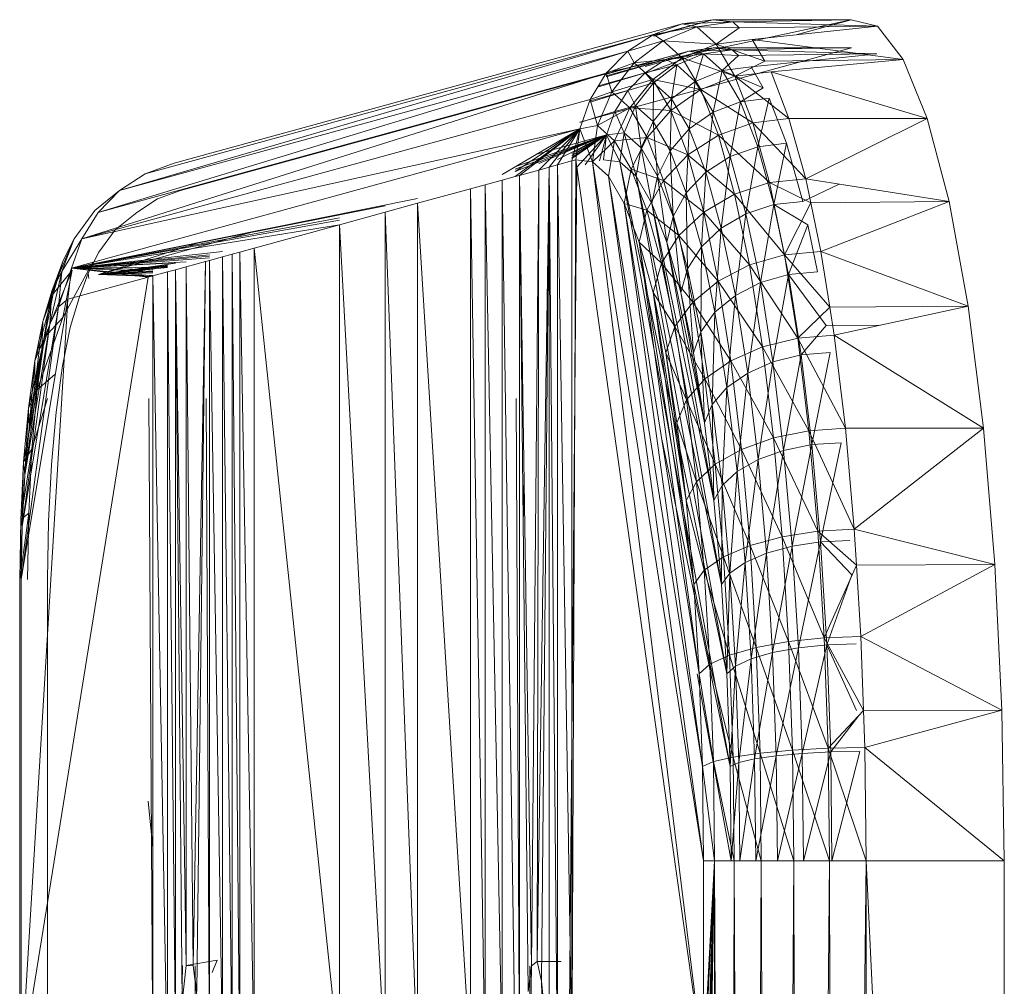
# Model space of a CAD drawing. Units: inches. Extents: x -724 to 5996, y -2086 to 2666.
# Drawn here: x 1781 to 1851, y 319 to 387 of the extents above; entities that cross this region are included whole.
import ezdxf

# ---------------------------------------------------------------- set-up
doc = ezdxf.new("R2010")
doc.units = ezdxf.units.IN
doc.header["$MEASUREMENT"] = 0

msp = doc.modelspace()

# ---------------------------------------------------------------- linework, layer by layer
at = {"lineweight": 9}
for p, q in [((1839.866, 387.451), (1822.417, 383.689)), ((1830.021, 387.451), (1825.783, 386.289)), ((1830.021, 387.451), (1825.783, 386.323)), ((1830.021, 387.451), (1827.835, 387.159)), ((1839.866, 387.451), (1830.021, 387.451)), ((1831.425, 387.291), (1830.021, 387.451)), ((1839.866, 387.451), (1831.425, 387.291)), ((1835.96, 386.38), (1839.866, 387.451)), ((1839.866, 387.451), (1841.736, 386.996)), ((1827.835, 387.159), (1791.617, 377.228)), ((1825.783, 386.398), (1827.835, 387.159)), ((1825.783, 386.398), (1828.867, 386.951)), ((1826.478, 385.957), (1828.867, 386.951)), ((1831.425, 387.291), (1827.835, 387.159)), ((1827.835, 387.159), (1828.867, 386.951)), ((1831.425, 387.291), (1828.867, 386.951)), ((1831.884, 386.875), (1828.867, 386.951)), ((1828.867, 386.951), (1830.248, 385.712)), ((1831.884, 386.875), (1830.248, 385.712)), ((1841.736, 386.996), (1831.425, 387.291)), ((1831.884, 386.875), (1831.425, 387.291)), ((1841.736, 386.996), (1831.884, 386.875)), ((1841.736, 386.996), (1832.812, 386.045)), ((1841.736, 386.996), (1843.564, 384.622)), ((1825.783, 386.398), (1787.73, 375.274)), ((1825.783, 386.398), (1789.564, 376.466)), ((1823.949, 385.205), (1825.783, 386.398)), ((1823.949, 385.205), (1826.478, 385.957)), ((1824.414, 384.373), (1826.478, 385.957)), ((1825.783, 386.398), (1826.478, 385.957)), ((1826.478, 385.957), (1830.248, 385.712)), ((1826.478, 385.957), (1827.835, 384.738)), ((1832.812, 386.045), (1830.248, 385.712)), ((1843.564, 384.622), (1832.812, 386.045)), ((1833.707, 384.505), (1832.812, 386.045)), ((1828.289, 385.22), (1792.07, 375.288)), ((1820.525, 380.145), (1839.884, 385.454)), ((1822.417, 383.568), (1828.289, 385.22)), ((1828.289, 385.22), (1822.417, 383.586)), ((1825.178, 383.624), (1830.036, 385.454)), ((1830.036, 385.454), (1825.178, 384.122)), ((1826.646, 384.611), (1828.289, 385.22)), ((1830.248, 385.712), (1827.835, 384.738)), ((1830.036, 385.454), (1828.289, 385.22)), ((1831.393, 385.298), (1828.289, 385.22)), ((1829.35, 385.026), (1828.289, 385.22)), ((1831.393, 385.298), (1829.35, 385.026)), ((1839.884, 385.454), (1830.036, 385.454)), ((1830.036, 385.454), (1831.393, 385.298)), ((1833.707, 384.505), (1830.248, 385.712)), ((1831.588, 383.417), (1830.248, 385.712)), ((1837.593, 385.412), (1831.393, 385.298)), ((1841.689, 385.013), (1831.393, 385.298)), ((1831.393, 385.298), (1831.841, 384.897)), ((1823.949, 385.205), (1786.201, 373.708)), ((1823.949, 385.205), (1787.73, 375.274)), ((1822.417, 383.639), (1823.949, 385.205)), ((1826.646, 384.611), (1822.417, 383.389)), ((1826.646, 384.611), (1822.417, 383.451)), ((1823.949, 385.205), (1824.414, 384.373)), ((1824.414, 384.373), (1827.835, 384.738)), ((1825.178, 383.657), (1826.646, 384.611)), ((1827.835, 384.738), (1825.737, 383.188)), ((1829.35, 385.026), (1826.646, 384.611)), ((1827.437, 384.231), (1826.646, 384.611)), ((1827.437, 384.231), (1829.35, 385.026)), ((1831.588, 383.417), (1827.835, 384.738)), ((1827.835, 384.738), (1829.152, 382.481)), ((1828.754, 383.048), (1829.35, 385.026)), ((1831.841, 384.897), (1829.35, 385.026)), ((1830.684, 383.828), (1829.35, 385.026)), ((1831.841, 384.897), (1830.684, 383.828)), ((1841.689, 385.013), (1831.841, 384.897)), ((1841.081, 384.95), (1832.736, 384.094)), ((1843.564, 384.622), (1833.707, 384.505)), ((1843.564, 384.622), (1834.158, 383.736)), ((1843.564, 384.622), (1845.285, 380.406)), ((1822.417, 383.639), (1824.414, 384.373)), ((1822.818, 382.31), (1824.414, 384.373)), ((1824.414, 384.373), (1825.737, 383.188)), ((1825.178, 383.657), (1827.437, 384.231)), ((1825.786, 382.964), (1827.437, 384.231)), ((1827.074, 381.809), (1827.437, 384.231)), ((1828.754, 383.048), (1827.437, 384.231)), ((1830.684, 383.828), (1828.754, 383.048)), ((1830.03, 380.858), (1830.684, 383.828)), ((1832.736, 384.094), (1830.684, 383.828)), ((1833.602, 382.606), (1830.684, 383.828)), ((1830.684, 383.828), (1831.977, 381.607)), ((1833.707, 384.505), (1831.588, 383.417)), ((1832.736, 384.094), (1833.602, 382.606)), ((1822.417, 383.639), (1785.041, 371.838)), ((1822.417, 383.639), (1786.201, 373.708)), ((1821.257, 381.77), (1822.417, 383.639)), ((1825.178, 383.657), (1821.802, 382.649)), ((1825.178, 383.657), (1821.864, 382.748)), ((1822.417, 383.639), (1822.818, 382.31)), ((1822.818, 382.31), (1825.737, 383.188)), ((1823.955, 382.404), (1825.178, 383.657)), ((1825.737, 383.188), (1824.091, 381.168)), ((1825.786, 382.964), (1825.178, 383.657)), ((1829.152, 382.481), (1825.737, 383.188)), ((1825.737, 383.188), (1827.016, 380.992)), ((1831.588, 383.417), (1829.152, 382.481)), ((1834.158, 383.736), (1831.588, 383.417)), ((1835.437, 380.406), (1831.588, 383.417)), ((1832.861, 380.106), (1831.588, 383.417)), ((1845.285, 380.406), (1834.158, 383.736)), ((1835.437, 380.406), (1834.158, 383.736)), ((1823.955, 382.404), (1825.786, 382.964)), ((1824.51, 381.314), (1825.786, 382.964)), ((1825.786, 382.964), (1825.757, 380.192)), ((1825.786, 382.964), (1827.074, 381.809)), ((1829.152, 382.481), (1827.016, 380.992)), ((1828.754, 383.048), (1827.074, 381.809)), ((1828.321, 379.666), (1828.754, 383.048)), ((1830.03, 380.858), (1828.754, 383.048)), ((1832.861, 380.106), (1829.152, 382.481)), ((1829.152, 382.481), (1830.402, 379.225)), ((1833.602, 382.606), (1831.977, 381.607)), ((1821.257, 381.77), (1785.041, 371.838)), ((1820.525, 379.68), (1821.257, 381.77)), ((1823.955, 382.404), (1821.257, 381.574)), ((1823.955, 382.404), (1821.257, 381.664)), ((1821.257, 381.77), (1822.818, 382.31)), ((1821.257, 381.77), (1821.798, 379.907)), ((1821.798, 379.907), (1822.818, 382.31)), ((1822.818, 382.31), (1824.091, 381.168)), ((1823.025, 380.909), (1823.955, 382.404)), ((1824.51, 381.314), (1823.955, 382.404)), ((1827.074, 381.809), (1825.757, 380.192)), ((1826.969, 378.115), (1827.074, 381.809)), ((1828.321, 379.666), (1827.074, 381.809)), ((1834.035, 381.862), (1831.977, 381.607)), ((1834.035, 381.862), (1833.213, 378.403)), ((1834.035, 381.862), (1835.271, 378.643)), ((1821.798, 379.907), (1824.091, 381.168)), ((1824.091, 381.168), (1823.013, 378.815)), ((1823.025, 380.909), (1824.51, 381.314)), ((1823.693, 379.392), (1824.51, 381.314)), ((1827.016, 380.992), (1824.091, 381.168)), ((1824.091, 381.168), (1825.324, 379.052)), ((1824.51, 381.314), (1825.757, 380.192)), ((1824.51, 381.314), (1824.899, 378.31)), ((1830.03, 380.858), (1831.977, 381.607)), ((1831.245, 377.699), (1831.977, 381.607)), ((1833.213, 378.403), (1831.977, 381.607)), ((1823.025, 380.909), (1820.525, 380.121)), ((1822.44, 379.236), (1823.025, 380.909)), ((1823.693, 379.392), (1823.025, 380.909)), ((1827.016, 380.992), (1825.324, 379.052)), ((1830.402, 379.225), (1827.016, 380.992)), ((1827.016, 380.992), (1828.231, 377.825)), ((1830.03, 380.858), (1828.321, 379.666)), ((1829.507, 376.579), (1830.03, 380.858)), ((1830.03, 380.858), (1831.245, 377.699)), ((1835.437, 380.406), (1832.861, 380.106)), ((1845.285, 380.406), (1835.437, 380.406)), ((1836.628, 376.116), (1835.437, 380.406)), ((1845.285, 380.406), (1836.628, 376.116)), ((1845.285, 380.406), (1846.846, 374.486)), ((1820.525, 379.68), (1784.306, 369.748)), ((1820.525, 379.68), (1785.041, 371.838)), ((1815.005, 376.412), (1820.525, 379.68)), ((1815.929, 376.277), (1820.525, 379.68)), ((1815.929, 376.636), (1820.525, 379.68)), ((1816.231, 376.36), (1820.525, 379.68)), ((1817.612, 376.738), (1820.525, 379.68)), ((1818.35, 376.94), (1820.525, 379.68)), ((1818.94, 377.103), (1820.525, 379.68)), ((1819.967, 377.384), (1820.525, 379.68)), ((1820.254, 377.463), (1820.525, 379.68)), ((1820.525, 379.68), (1821.798, 379.907)), ((1821.426, 377.329), (1820.525, 379.68)), ((1821.426, 377.329), (1821.798, 379.907)), ((1821.798, 379.907), (1823.013, 378.815)), ((1825.757, 380.192), (1824.899, 378.31)), ((1826.969, 378.115), (1825.757, 380.192)), ((1826.065, 376.307), (1825.757, 380.192)), ((1828.321, 379.666), (1826.969, 378.115)), ((1828.12, 375.118), (1828.321, 379.666)), ((1829.507, 376.579), (1828.321, 379.666)), ((1832.861, 380.106), (1830.402, 379.225)), ((1836.628, 376.116), (1832.861, 380.106)), ((1834.041, 375.84), (1832.861, 380.106)), ((1815.929, 376.642), (1822.44, 379.236)), ((1815.929, 376.796), (1822.44, 379.236)), ((1815.967, 376.981), (1822.44, 379.236)), ((1822.44, 379.236), (1817.476, 377.875)), ((1817.612, 377.193), (1822.44, 379.236)), ((1818.94, 377.499), (1822.44, 379.236)), ((1819.967, 377.557), (1822.44, 379.236)), ((1819.967, 377.624), (1822.44, 379.236)), ((1819.967, 377.783), (1822.44, 379.236)), ((1819.967, 377.924), (1822.44, 379.236)), ((1820.318, 376.94), (1822.44, 379.236)), ((1820.908, 377.103), (1822.44, 379.236)), ((1821.937, 377.384), (1822.44, 379.236)), ((1822.222, 377.463), (1822.44, 379.236)), ((1822.44, 379.236), (1823.693, 379.392)), ((1823.394, 377.329), (1822.44, 379.236)), ((1825.324, 379.052), (1823.013, 378.815)), ((1823.394, 377.329), (1823.693, 379.392)), ((1824.551, 376.291), (1823.693, 379.392)), ((1823.693, 379.392), (1824.899, 378.31)), ((1825.324, 379.052), (1824.193, 376.792)), ((1828.231, 377.825), (1825.324, 379.052)), ((1825.324, 379.052), (1826.498, 375.999)), ((1830.402, 379.225), (1828.231, 377.825)), ((1834.041, 375.84), (1830.402, 379.225)), ((1830.402, 379.225), (1831.565, 375.031)), ((1821.426, 377.329), (1823.013, 378.815)), ((1822.58, 376.291), (1823.013, 378.815)), ((1823.013, 378.815), (1824.193, 376.792)), ((1824.551, 376.291), (1824.899, 378.31)), ((1825.67, 374.366), (1824.899, 378.31)), ((1826.065, 376.307), (1824.899, 378.31)), ((1831.245, 377.699), (1833.213, 378.403)), ((1832.373, 373.627), (1833.213, 378.403)), ((1835.271, 378.643), (1833.213, 378.403)), ((1834.355, 374.276), (1833.213, 378.403)), ((1835.271, 378.643), (1834.355, 374.276)), ((1835.271, 378.643), (1836.422, 374.496)), ((1826.969, 378.115), (1826.065, 376.307)), ((1828.231, 377.825), (1826.498, 375.999)), ((1828.12, 375.118), (1826.969, 378.115)), ((1827.175, 373.417), (1826.969, 378.115)), ((1831.565, 375.031), (1828.231, 377.825)), ((1828.231, 377.825), (1829.364, 373.744)), ((1829.507, 376.579), (1831.245, 377.699)), ((1830.614, 372.598), (1831.245, 377.699)), ((1832.373, 373.627), (1831.245, 377.699)), ((1791.617, 377.228), (1789.564, 376.466)), ((1817.49, 320.337), (1818.35, 376.94)), ((1817.612, 376.738), (1818.35, 376.94)), ((1818.35, 376.94), (1817.807, 318.939)), ((1818.35, 376.94), (1818.94, 377.103)), ((1818.35, 376.94), (1818.35, 313.01)), ((1818.35, 376.94), (1818.94, 313.01)), ((1819.967, 377.384), (1818.94, 377.103)), ((1819.967, 313.01), (1818.94, 377.103)), ((1818.94, 377.103), (1818.94, 313.01)), ((1820.318, 376.94), (1819.778, 315.938)), ((1819.967, 313.01), (1820.254, 377.463)), ((1819.967, 377.384), (1820.254, 377.463)), ((1819.967, 313.01), (1819.967, 377.384)), ((1820.254, 377.463), (1829.35, 313.01)), ((1820.254, 377.463), (1821.426, 377.329)), ((1829.35, 313.01), (1821.426, 377.329)), ((1821.426, 377.329), (1829.35, 327.519)), ((1821.426, 377.329), (1822.58, 376.291)), ((1822.222, 377.463), (1823.394, 377.329)), ((1831.242, 334.242), (1823.394, 377.329)), ((1823.394, 377.329), (1831.004, 340.843)), ((1823.394, 377.329), (1824.551, 376.291)), ((1787.73, 375.274), (1789.564, 376.466)), ((1815.929, 376.277), (1815.005, 376.023)), ((1816.231, 376.36), (1815.929, 376.277)), ((1816.231, 376.36), (1817.612, 376.738)), ((1816.231, 313.01), (1816.231, 376.36)), ((1816.231, 376.36), (1816.85, 318.215)), ((1816.231, 376.36), (1817.095, 320.037)), ((1817.095, 320.037), (1817.612, 376.738)), ((1817.612, 376.738), (1817.49, 320.337)), ((1829.35, 327.519), (1822.58, 376.291)), ((1822.58, 376.291), (1829.271, 334.242)), ((1822.58, 376.291), (1823.702, 374.366)), ((1823.702, 374.366), (1824.193, 376.792)), ((1826.498, 375.999), (1824.193, 376.792)), ((1824.193, 376.792), (1825.315, 373.873)), ((1831.004, 340.843), (1824.551, 376.291)), ((1824.551, 376.291), (1830.62, 347.202)), ((1824.551, 376.291), (1825.67, 374.366)), ((1825.67, 374.366), (1826.065, 376.307)), ((1826.736, 371.592), (1826.065, 376.307)), ((1827.175, 373.417), (1826.065, 376.307)), ((1829.507, 376.579), (1828.12, 375.118)), ((1829.193, 371.256), (1829.507, 376.579)), ((1829.507, 376.579), (1830.614, 372.598)), ((1836.628, 376.116), (1834.041, 375.84)), ((1846.846, 374.486), (1836.628, 376.116)), ((1836.986, 374.392), (1836.628, 376.116)), ((1812.752, 375.406), (1808.967, 374.367)), ((1812.752, 375.406), (1813.781, 375.687)), ((1813.781, 313.01), (1812.752, 375.406)), ((1812.752, 313.01), (1812.752, 375.406)), ((1813.781, 375.687), (1815.005, 376.023)), ((1813.781, 313.01), (1813.781, 375.687)), ((1815.005, 313.01), (1813.781, 375.687)), ((1815.005, 313.01), (1815.005, 376.023)), ((1815.929, 313.01), (1815.005, 376.023)), ((1826.498, 375.999), (1825.315, 373.873)), ((1829.364, 373.744), (1826.498, 375.999)), ((1826.498, 375.999), (1827.588, 372.066)), ((1834.041, 375.84), (1831.565, 375.031)), ((1836.986, 374.392), (1834.041, 375.84)), ((1835.117, 370.696), (1834.041, 375.84)), ((1839.021, 375.735), (1836.422, 374.496)), ((1808.967, 374.717), (1784.306, 369.748)), ((1787.73, 375.274), (1785.977, 373.861)), ((1786.201, 373.708), (1787.73, 375.274)), ((1790.428, 374.679), (1792.07, 375.288)), ((1828.12, 375.118), (1827.175, 373.417)), ((1828.21, 369.694), (1828.12, 375.118)), ((1829.193, 371.256), (1828.12, 375.118)), ((1831.565, 375.031), (1829.364, 373.744)), ((1835.117, 370.696), (1831.565, 375.031)), ((1831.565, 375.031), (1832.62, 369.974)), ((1806.665, 374.195), (1784.306, 369.748)), ((1788.96, 373.725), (1790.428, 374.679)), ((1806.665, 373.736), (1808.967, 374.367)), ((1812.752, 313.01), (1808.967, 374.367)), ((1808.967, 374.367), (1808.967, 313.01)), ((1829.271, 334.242), (1823.702, 374.366)), ((1823.702, 374.366), (1829.036, 340.843)), ((1823.702, 374.366), (1824.766, 371.592)), ((1823.702, 374.366), (1825.315, 373.873)), ((1830.62, 347.202), (1825.67, 374.366)), ((1825.67, 374.366), (1830.085, 353.203)), ((1825.67, 374.366), (1826.736, 371.592)), ((1834.355, 374.276), (1832.373, 373.627)), ((1833.396, 368.72), (1834.355, 374.276)), ((1836.422, 374.496), (1834.355, 374.276)), ((1836.771, 372.83), (1834.355, 374.276)), ((1835.393, 369.298), (1834.355, 374.276)), ((1836.986, 374.392), (1835.117, 370.696)), ((1846.846, 374.486), (1836.986, 374.392)), ((1837.707, 370.943), (1836.986, 374.392)), ((1846.846, 374.486), (1837.707, 370.943)), ((1846.846, 374.486), (1848.2, 367.05)), ((1803.412, 373.327), (1784.306, 369.748)), ((1784.495, 371.848), (1785.977, 373.861)), ((1785.041, 371.838), (1786.201, 373.708)), ((1788.96, 373.725), (1787.428, 372.487)), ((1803.412, 372.844), (1806.665, 373.736)), ((1806.665, 313.01), (1806.665, 373.736)), ((1806.665, 373.736), (1808.967, 313.01)), ((1824.766, 371.592), (1825.315, 373.873)), ((1827.588, 372.066), (1825.315, 373.873)), ((1825.315, 373.873), (1826.359, 370.113)), ((1826.736, 371.592), (1827.175, 373.417)), ((1827.728, 368.017), (1827.175, 373.417)), ((1828.21, 369.694), (1827.175, 373.417)), ((1829.364, 373.744), (1827.588, 372.066)), ((1832.62, 369.974), (1829.364, 373.744)), ((1829.364, 373.744), (1830.39, 368.823)), ((1830.614, 372.598), (1832.373, 373.627)), ((1831.614, 367.799), (1832.373, 373.627)), ((1833.396, 368.72), (1832.373, 373.627)), ((1803.412, 373.156), (1784.306, 369.748)), ((1803.412, 372.844), (1784.306, 369.748)), ((1803.412, 372.844), (1797.325, 371.175)), ((1803.412, 313.01), (1803.412, 372.844)), ((1803.412, 372.844), (1806.665, 313.01)), ((1829.193, 371.256), (1830.614, 372.598)), ((1830.161, 366.601), (1830.614, 372.598)), ((1831.614, 367.799), (1830.614, 372.598)), ((1836.771, 372.83), (1835.393, 369.298)), ((1836.771, 372.83), (1837.465, 369.495)), ((1797.619, 372.43), (1786.222, 369.305)), ((1786.245, 370.877), (1787.428, 372.487)), ((1827.588, 372.066), (1826.359, 370.113)), ((1830.39, 368.823), (1827.588, 372.066)), ((1827.588, 372.066), (1828.576, 367.325)), ((1784.495, 371.848), (1782.905, 368.1)), ((1783.611, 369.505), (1784.495, 371.848)), ((1785.041, 371.838), (1783.611, 369.505)), ((1784.495, 371.848), (1783.716, 370.294)), ((1784.306, 369.748), (1785.041, 371.838)), ((1793.503, 371.601), (1786.222, 369.305)), ((1829.036, 340.843), (1824.766, 371.592)), ((1824.766, 371.592), (1828.649, 347.202)), ((1824.766, 371.592), (1825.76, 368.017)), ((1824.766, 371.592), (1826.359, 370.113)), ((1830.085, 353.203), (1826.736, 371.592)), ((1826.736, 371.592), (1829.419, 358.737)), ((1826.736, 371.592), (1827.728, 368.017)), ((1828.21, 369.694), (1829.193, 371.256)), ((1829.143, 365.204), (1829.193, 371.256)), ((1829.193, 371.256), (1830.161, 366.601)), ((1795.073, 370.928), (1784.306, 369.748)), ((1794.145, 370.688), (1784.306, 369.748)), ((1794.145, 370.603), (1784.306, 369.748)), ((1794.145, 370.487), (1784.306, 369.748)), ((1786.245, 370.877), (1785.495, 369.385)), ((1795.073, 370.557), (1794.145, 370.304)), ((1795.747, 370.742), (1795.073, 370.557)), ((1795.747, 313.01), (1795.073, 370.557)), ((1795.073, 370.557), (1795.073, 313.01)), ((1796.296, 370.894), (1795.747, 370.742)), ((1796.296, 313.01), (1795.747, 370.742)), ((1795.747, 370.742), (1795.747, 313.01)), ((1796.296, 370.894), (1797.325, 371.175)), ((1796.296, 313.01), (1796.296, 370.894)), ((1797.325, 313.01), (1796.296, 370.894)), ((1797.325, 313.01), (1797.325, 371.175)), ((1803.412, 313.01), (1797.325, 371.175)), ((1835.117, 370.696), (1832.62, 369.974)), ((1837.707, 370.943), (1835.117, 370.696)), ((1838.338, 366.968), (1835.117, 370.696)), ((1836.059, 364.768), (1835.117, 370.696)), ((1848.2, 367.05), (1837.707, 370.943)), ((1838.338, 366.968), (1837.707, 370.943)), ((1783.716, 370.294), (1782.262, 365.953)), ((1783.716, 370.294), (1782.905, 368.1)), ((1783.001, 367.918), (1783.716, 370.294)), ((1785.838, 370.168), (1783.684, 366.235)), ((1792.468, 370.209), (1784.306, 369.748)), ((1791.727, 370.116), (1784.306, 369.748)), ((1791.137, 369.827), (1784.306, 369.748)), ((1791.727, 370.092), (1786.222, 369.305)), ((1791.137, 369.953), (1786.222, 369.305)), ((1791.137, 369.919), (1786.222, 369.305)), ((1791.137, 369.874), (1786.222, 369.305)), ((1791.137, 369.801), (1786.222, 369.305)), ((1791.727, 369.64), (1792.468, 369.843)), ((1792.468, 369.843), (1793.846, 370.221)), ((1792.468, 320.051), (1792.468, 369.843)), ((1792.468, 369.843), (1792.983, 320.037)), ((1792.983, 320.037), (1793.846, 370.221)), ((1793.846, 370.221), (1793.227, 318.215)), ((1793.846, 370.221), (1794.145, 370.304)), ((1795.073, 313.01), (1794.145, 370.304)), ((1794.145, 370.304), (1794.145, 313.01)), ((1825.76, 368.017), (1826.359, 370.113)), ((1828.576, 367.325), (1826.359, 370.113)), ((1826.359, 370.113), (1827.303, 365.579)), ((1832.62, 369.974), (1830.39, 368.823)), ((1836.059, 364.768), (1832.62, 369.974)), ((1832.62, 369.974), (1833.547, 364.145)), ((1789.759, 369.1), (1780.728, 313.01)), ((1784.358, 369.605), (1782.379, 364.806)), ((1782.757, 365.746), (1783.611, 369.505)), ((1783.611, 369.505), (1782.905, 368.1)), ((1784.358, 369.605), (1783.001, 367.918)), ((1783.382, 366.99), (1784.306, 369.748)), ((1783.382, 366.99), (1783.611, 369.505)), ((1783.684, 366.235), (1784.358, 369.605)), ((1784.036, 367.531), (1784.306, 369.748)), ((1789.759, 369.1), (1784.036, 367.531)), ((1790.111, 369.663), (1784.306, 369.748)), ((1790.111, 369.518), (1784.306, 369.748)), ((1790.111, 369.197), (1784.306, 369.748)), ((1789.759, 369.1), (1784.306, 369.748)), ((1784.847, 367.629), (1785.495, 369.385)), ((1785.536, 369.002), (1785.495, 369.385)), ((1790.111, 369.676), (1786.222, 369.305)), ((1790.111, 369.56), (1786.222, 369.305)), ((1790.111, 369.479), (1786.222, 369.305)), ((1790.111, 369.403), (1786.222, 369.305)), ((1790.111, 369.16), (1786.222, 369.305)), ((1790.111, 369.233), (1786.222, 369.305)), ((1790.111, 369.197), (1789.759, 369.1)), ((1791.137, 369.478), (1790.111, 369.197)), ((1791.137, 313.01), (1790.111, 369.197)), ((1790.111, 369.197), (1790.111, 313.01)), ((1791.727, 369.64), (1791.137, 369.478)), ((1791.727, 313.01), (1791.137, 369.478)), ((1791.137, 369.478), (1791.137, 313.01)), ((1791.727, 369.64), (1792.468, 320.051)), ((1791.727, 369.64), (1792.201, 317.439)), ((1791.727, 313.01), (1791.727, 369.64)), ((1827.728, 368.017), (1828.21, 369.694)), ((1828.629, 363.706), (1828.21, 369.694)), ((1829.143, 365.204), (1828.21, 369.694)), ((1833.396, 368.72), (1835.393, 369.298)), ((1834.297, 363.064), (1835.393, 369.298)), ((1837.465, 369.495), (1835.393, 369.298)), ((1838.076, 365.653), (1835.393, 369.298)), ((1836.309, 363.563), (1835.393, 369.298)), ((1830.39, 368.823), (1828.576, 367.325)), ((1833.547, 364.145), (1830.39, 368.823)), ((1830.39, 368.823), (1831.291, 363.153)), ((1833.396, 368.72), (1831.614, 367.799)), ((1832.495, 362.27), (1833.396, 368.72)), ((1834.297, 363.064), (1833.396, 368.72)), ((1783.001, 367.918), (1781.699, 363.141)), ((1782.187, 363.845), (1782.905, 368.1)), ((1782.262, 365.953), (1782.905, 368.1)), ((1783.001, 367.918), (1782.262, 365.953)), ((1782.379, 364.806), (1783.001, 367.918)), ((1782.757, 365.746), (1782.905, 368.1)), ((1828.649, 347.202), (1825.76, 368.017)), ((1825.76, 368.017), (1828.117, 353.203)), ((1825.76, 368.017), (1826.658, 363.706)), ((1825.76, 368.017), (1827.303, 365.579)), ((1829.419, 358.737), (1827.728, 368.017)), ((1827.728, 368.017), (1828.629, 363.706)), ((1830.161, 366.601), (1831.614, 367.799)), ((1831.015, 361.235), (1831.614, 367.799)), ((1832.495, 362.27), (1831.614, 367.799)), ((1780.728, 313.01), (1784.036, 367.531)), ((1780.728, 347.553), (1784.036, 367.531)), ((1783.382, 366.99), (1780.728, 347.553)), ((1780.789, 351.338), (1783.382, 366.99)), ((1782.757, 365.746), (1783.382, 366.99)), ((1783.382, 366.99), (1784.036, 367.531)), ((1784.847, 367.629), (1784.216, 365.531)), ((1828.576, 367.325), (1827.303, 365.579)), ((1831.291, 363.153), (1828.576, 367.325)), ((1828.576, 367.325), (1829.446, 361.859)), ((1848.2, 367.05), (1838.338, 366.968)), ((1848.2, 367.05), (1838.654, 364.982)), ((1848.2, 367.05), (1849.302, 358.34)), ((1829.143, 365.204), (1830.161, 366.601)), ((1829.969, 360.03), (1830.161, 366.601)), ((1831.015, 361.235), (1830.161, 366.601)), ((1838.338, 366.968), (1836.059, 364.768)), ((1838.654, 364.982), (1838.338, 366.968)), ((1782.757, 365.746), (1780.789, 351.338)), ((1780.978, 354.986), (1782.757, 365.746)), ((1781.687, 361.355), (1782.262, 365.953)), ((1781.699, 363.141), (1782.262, 365.953)), ((1783.684, 366.235), (1781.87, 361.069)), ((1782.187, 363.845), (1782.262, 365.953)), ((1782.187, 363.845), (1782.757, 365.746)), ((1783.684, 366.235), (1782.379, 364.806)), ((1826.658, 363.706), (1827.303, 365.579)), ((1829.446, 361.859), (1827.303, 365.579)), ((1827.303, 365.579), (1828.135, 360.354)), ((1838.076, 365.653), (1836.309, 363.563)), ((1841.893, 365.684), (1838.076, 365.653)), ((1784.216, 365.531), (1783.666, 362.784)), ((1828.629, 363.706), (1829.143, 365.204)), ((1829.419, 358.737), (1829.143, 365.204)), ((1829.143, 365.204), (1829.969, 360.03)), ((1838.654, 364.982), (1836.059, 364.768)), ((1849.302, 358.34), (1838.654, 364.982)), ((1839.454, 358.34), (1838.654, 364.982)), ((1782.379, 364.806), (1781.236, 359.766)), ((1782.379, 364.806), (1781.699, 363.141)), ((1781.87, 361.069), (1782.379, 364.806)), ((1836.059, 364.768), (1833.547, 364.145)), ((1839.454, 358.34), (1836.059, 364.768)), ((1836.855, 358.165), (1836.059, 364.768)), ((1782.187, 363.845), (1780.978, 354.986)), ((1781.28, 358.367), (1782.187, 363.845)), ((1781.687, 361.355), (1782.187, 363.845)), ((1828.117, 353.203), (1826.658, 363.706)), ((1826.658, 363.706), (1827.449, 358.737)), ((1826.658, 363.706), (1828.135, 360.354)), ((1829.419, 358.737), (1828.629, 363.706)), ((1833.547, 364.145), (1831.291, 363.153)), ((1836.855, 358.165), (1833.547, 364.145)), ((1833.547, 364.145), (1834.329, 357.651)), ((1836.309, 363.563), (1834.297, 363.064)), ((1836.309, 363.563), (1835.056, 356.762)), ((1838.381, 363.733), (1836.309, 363.563)), ((1836.309, 363.563), (1837.076, 357.172)), ((1838.381, 363.733), (1837.076, 357.172)), ((1781.236, 359.766), (1781.699, 363.141)), ((1781.28, 358.367), (1781.699, 363.141)), ((1781.687, 361.355), (1781.699, 363.141)), ((1783.666, 362.784), (1783.213, 359.486)), ((1831.291, 363.153), (1829.446, 361.859)), ((1834.329, 357.651), (1831.291, 363.153)), ((1831.291, 363.153), (1832.053, 356.835)), ((1832.495, 362.27), (1834.297, 363.064)), ((1833.236, 356.109), (1834.297, 363.064)), ((1835.056, 356.762), (1834.297, 363.064)), ((1783.132, 362.189), (1781.87, 361.069)), ((1832.495, 362.27), (1831.015, 361.235)), ((1831.736, 355.257), (1832.495, 362.27)), ((1833.236, 356.109), (1832.495, 362.27)), ((1829.446, 361.859), (1828.135, 360.354)), ((1832.053, 356.835), (1829.446, 361.859)), ((1829.446, 361.859), (1830.181, 355.772)), ((1781.87, 361.069), (1780.893, 355.948)), ((1781.87, 361.069), (1781.236, 359.766)), ((1781.687, 361.355), (1781.28, 358.367)), ((1781.489, 356.845), (1781.87, 361.069)), ((1829.969, 360.03), (1831.015, 361.235)), ((1830.664, 354.267), (1831.015, 361.235)), ((1831.736, 355.257), (1831.015, 361.235)), ((1782.6, 360.459), (1781.489, 356.845)), ((1790.111, 313.01), (1789.813, 360.459)), ((1793.897, 360.459), (1794.145, 313.01)), ((1816.231, 313.01), (1816.005, 360.459)), ((1827.449, 358.737), (1828.135, 360.354)), ((1830.181, 355.772), (1828.135, 360.354)), ((1828.135, 360.354), (1828.835, 354.533)), ((1829.419, 358.737), (1829.969, 360.03)), ((1830.085, 353.203), (1829.969, 360.03)), ((1830.664, 354.267), (1829.969, 360.03)), ((1780.893, 355.948), (1781.236, 359.766)), ((1780.978, 354.986), (1781.236, 359.766)), ((1781.28, 358.367), (1781.236, 359.766)), ((1783.213, 359.486), (1782.882, 355.756)), ((1828.117, 353.203), (1827.449, 358.737)), ((1827.449, 358.737), (1828.835, 354.533)), ((1830.085, 353.203), (1829.419, 358.737)), ((1781.28, 358.367), (1780.978, 354.986)), ((1836.855, 358.165), (1834.329, 357.651)), ((1839.454, 358.34), (1836.855, 358.165)), ((1840.093, 351.138), (1836.855, 358.165)), ((1837.489, 351.004), (1836.855, 358.165)), ((1849.302, 358.34), (1839.454, 358.34)), ((1840.093, 351.138), (1839.454, 358.34)), ((1849.302, 358.34), (1840.093, 351.138)), ((1849.302, 358.34), (1850.116, 348.635)), ((1831.242, 334.242), (1826.376, 357.559)), ((1834.329, 357.651), (1832.053, 356.835)), ((1837.489, 351.004), (1834.329, 357.651)), ((1834.329, 357.651), (1834.954, 350.611)), ((1837.076, 357.172), (1835.056, 356.762)), ((1837.076, 357.172), (1835.663, 349.929)), ((1839.157, 357.312), (1837.076, 357.172)), ((1837.692, 350.244), (1837.076, 357.172)), ((1839.157, 357.312), (1837.692, 350.244)), ((1781.489, 356.845), (1780.684, 351.829)), ((1781.489, 356.845), (1780.893, 355.948)), ((1781.26, 352.284), (1781.489, 356.845)), ((1832.053, 356.835), (1830.181, 355.772)), ((1834.954, 350.611), (1832.053, 356.835)), ((1832.053, 356.835), (1832.663, 349.985)), ((1835.056, 356.762), (1833.236, 356.109)), ((1835.056, 356.762), (1833.829, 349.428)), ((1835.056, 356.762), (1835.663, 349.929)), ((1780.684, 351.829), (1780.893, 355.948)), ((1780.789, 351.338), (1780.893, 355.948)), ((1780.978, 354.986), (1780.893, 355.948)), ((1782.678, 351.731), (1782.882, 355.756)), ((1830.181, 355.772), (1828.835, 354.533)), ((1832.663, 349.985), (1830.181, 355.772)), ((1830.181, 355.772), (1830.765, 349.17)), ((1831.736, 355.257), (1833.236, 356.109)), ((1832.312, 348.776), (1833.236, 356.109)), ((1833.829, 349.428), (1833.236, 356.109)), ((1831.736, 355.257), (1830.664, 354.267)), ((1831.216, 348.017), (1831.736, 355.257)), ((1832.312, 348.776), (1831.736, 355.257)), ((1780.978, 354.986), (1780.789, 351.338)), ((1816.496, 351.492), (1816.561, 354.841)), ((1828.117, 353.203), (1828.835, 354.533)), ((1830.765, 349.17), (1828.835, 354.533)), ((1828.835, 354.533), (1829.399, 348.221)), ((1830.085, 353.203), (1830.664, 354.267)), ((1830.62, 347.202), (1830.664, 354.267)), ((1831.216, 348.017), (1830.664, 354.267)), ((1828.649, 347.202), (1828.117, 353.203)), ((1828.117, 353.203), (1829.399, 348.221)), ((1830.62, 347.202), (1830.085, 353.203)), ((1781.26, 352.284), (1780.614, 347.553)), ((1781.26, 352.284), (1780.684, 351.829)), ((1781.181, 347.553), (1781.26, 352.284)), ((1780.614, 347.553), (1780.684, 351.829)), ((1780.789, 351.338), (1780.684, 351.829)), ((1780.728, 347.553), (1780.684, 351.829)), ((1782.605, 347.553), (1782.678, 351.731)), ((1780.789, 351.338), (1780.728, 347.553)), ((1837.489, 351.004), (1834.954, 350.611)), ((1840.093, 351.138), (1837.489, 351.004)), ((1840.247, 348.596), (1837.489, 351.004)), ((1837.954, 343.416), (1837.489, 351.004)), ((1850.116, 348.635), (1840.093, 351.138)), ((1840.247, 348.596), (1840.093, 351.138)), ((1834.954, 350.611), (1832.663, 349.985)), ((1837.954, 343.416), (1834.954, 350.611)), ((1834.954, 350.611), (1835.407, 343.15)), ((1837.692, 350.244), (1835.663, 349.929)), ((1837.692, 350.244), (1836.105, 342.689)), ((1839.773, 350.351), (1837.692, 350.244)), ((1839.922, 347.893), (1837.692, 350.244)), ((1837.692, 350.244), (1838.137, 342.902)), ((1832.663, 349.985), (1830.765, 349.17)), ((1835.407, 343.15), (1832.663, 349.985)), ((1832.663, 349.985), (1833.105, 342.727)), ((1835.663, 349.929), (1833.829, 349.428)), ((1835.663, 349.929), (1834.259, 342.35)), ((1836.105, 342.689), (1835.663, 349.929)), ((1830.765, 349.17), (1829.399, 348.221)), ((1833.105, 342.727), (1830.765, 349.17)), ((1830.765, 349.17), (1831.193, 342.175)), ((1831.216, 348.017), (1832.312, 348.776)), ((1831.62, 341.395), (1832.312, 348.776)), ((1833.829, 349.428), (1832.312, 348.776)), ((1832.73, 341.909), (1832.312, 348.776)), ((1833.829, 349.428), (1832.73, 341.909)), ((1833.829, 349.428), (1834.259, 342.35)), ((1828.649, 347.202), (1829.399, 348.221)), ((1831.193, 342.175), (1829.399, 348.221)), ((1829.399, 348.221), (1829.803, 341.533)), ((1840.247, 348.596), (1837.954, 343.416)), ((1850.116, 348.635), (1840.247, 348.596)), ((1840.558, 343.508), (1840.247, 348.596)), ((1850.116, 348.635), (1840.558, 343.508)), ((1850.116, 348.635), (1850.613, 338.251)), ((1780.614, 347.553), (1780.614, 102.486)), ((1780.728, 313.01), (1780.728, 347.553)), ((1782.605, 347.553), (1782.605, 102.486)), ((1830.62, 347.202), (1831.216, 348.017)), ((1831.004, 340.843), (1831.216, 348.017)), ((1831.62, 341.395), (1831.216, 348.017)), ((1839.922, 347.893), (1838.137, 342.902)), ((1829.036, 340.843), (1828.649, 347.202)), ((1828.649, 347.202), (1829.803, 341.533)), ((1831.004, 340.843), (1830.62, 347.202)), ((1835.407, 343.15), (1833.105, 342.727)), ((1837.954, 343.416), (1835.407, 343.15)), ((1838.23, 335.54), (1835.407, 343.15)), ((1835.407, 343.15), (1835.684, 335.407)), ((1840.558, 343.508), (1837.954, 343.416)), ((1840.744, 338.226), (1837.954, 343.416)), ((1838.23, 335.54), (1837.954, 343.416)), ((1850.613, 338.251), (1840.558, 343.508)), ((1840.744, 338.226), (1840.558, 343.508)), ((1833.105, 342.727), (1831.193, 342.175)), ((1835.684, 335.407), (1833.105, 342.727)), ((1833.105, 342.727), (1833.373, 335.193)), ((1836.105, 342.689), (1834.259, 342.35)), ((1836.105, 342.689), (1834.521, 335.003)), ((1838.137, 342.902), (1836.105, 342.689)), ((1836.105, 342.689), (1836.37, 335.174)), ((1838.137, 342.902), (1836.37, 335.174)), ((1840.224, 342.975), (1838.137, 342.902)), ((1840.243, 338.226), (1838.137, 342.902)), ((1838.137, 342.902), (1838.41, 335.281)), ((1831.193, 342.175), (1829.803, 341.533)), ((1833.373, 335.193), (1831.193, 342.175)), ((1831.193, 342.175), (1831.451, 334.915)), ((1832.73, 341.909), (1831.62, 341.395)), ((1832.73, 341.909), (1831.864, 334.521)), ((1834.259, 342.35), (1832.73, 341.909)), ((1832.73, 341.909), (1832.983, 334.78)), ((1834.259, 342.35), (1832.983, 334.78)), ((1834.259, 342.35), (1834.521, 335.003)), ((1829.036, 340.843), (1829.803, 341.533)), ((1831.451, 334.915), (1829.803, 341.533)), ((1829.803, 341.533), (1830.053, 334.591)), ((1831.004, 340.843), (1831.62, 341.395)), ((1831.242, 334.242), (1831.62, 341.395)), ((1831.864, 334.521), (1831.62, 341.395)), ((1831.321, 327.519), (1828.893, 340.843)), ((1829.271, 334.242), (1829.036, 340.843)), ((1829.036, 340.843), (1830.053, 334.591)), ((1831.242, 334.242), (1831.004, 340.843)), ((1840.744, 338.226), (1838.23, 335.54)), ((1850.613, 338.251), (1840.744, 338.226)), ((1840.837, 335.587), (1840.744, 338.226)), ((1850.613, 338.251), (1840.837, 335.587)), ((1850.613, 338.251), (1850.782, 327.519)), ((1840.404, 337.869), (1838.41, 335.281)), ((1835.684, 335.407), (1833.373, 335.193)), ((1838.23, 335.54), (1835.684, 335.407)), ((1838.326, 327.519), (1835.684, 335.407)), ((1835.684, 335.407), (1835.777, 327.519)), ((1840.837, 335.587), (1838.23, 335.54)), ((1840.933, 327.519), (1838.23, 335.54)), ((1838.23, 335.54), (1838.326, 327.519)), ((1850.782, 327.519), (1840.837, 335.587)), ((1840.933, 327.519), (1840.837, 335.587)), ((1831.451, 334.915), (1830.053, 334.591)), ((1833.373, 335.193), (1831.451, 334.915)), ((1833.463, 327.519), (1831.451, 334.915)), ((1831.451, 334.915), (1831.536, 327.519)), ((1832.983, 334.78), (1831.864, 334.521)), ((1832.983, 334.78), (1831.945, 327.519)), ((1832.983, 334.78), (1834.521, 335.003)), ((1832.983, 334.78), (1833.07, 327.519)), ((1833.07, 327.519), (1834.521, 335.003)), ((1835.777, 327.519), (1833.373, 335.193)), ((1833.373, 335.193), (1833.463, 327.519)), ((1834.521, 335.003), (1836.37, 335.174)), ((1834.521, 335.003), (1834.608, 327.519)), ((1834.608, 327.519), (1836.37, 335.174)), ((1836.37, 335.174), (1838.41, 335.281)), ((1836.37, 335.174), (1836.46, 327.519)), ((1836.46, 327.519), (1838.41, 335.281)), ((1840.494, 335.318), (1838.41, 335.281)), ((1838.41, 335.281), (1838.5, 327.519)), ((1840.494, 335.318), (1838.5, 327.519)), ((1829.271, 334.242), (1830.053, 334.591)), ((1829.35, 327.519), (1829.271, 334.242)), ((1829.271, 334.242), (1830.135, 327.519)), ((1831.536, 327.519), (1830.053, 334.591)), ((1830.053, 334.591), (1830.135, 327.519)), ((1831.242, 334.242), (1831.864, 334.521)), ((1831.321, 327.519), (1831.242, 334.242)), ((1831.321, 327.519), (1831.864, 334.521)), ((1831.864, 334.521), (1831.945, 327.519)), ((1789.759, 331.774), (1790.111, 328.426)), ((1829.35, 313.01), (1829.35, 327.519)), ((1829.35, 313.01), (1830.135, 327.519)), ((1829.35, 327.519), (1830.135, 327.519)), ((1829.35, 305.077), (1830.135, 327.519)), ((1829.35, 310.99), (1830.135, 327.519)), ((1829.513, 297.414), (1830.135, 327.519)), ((1829.541, 297.414), (1830.135, 327.519)), ((1829.563, 308.699), (1830.135, 327.519)), ((1829.644, 308.699), (1830.135, 327.519)), ((1830.135, 327.519), (1829.983, 122.519)), ((1831.536, 327.519), (1830.135, 327.519)), ((1830.135, 327.519), (1831.076, 122.519)), ((1831.536, 327.519), (1831.076, 122.519)), ((1833.463, 327.519), (1831.536, 327.519)), ((1831.536, 327.519), (1832.582, 122.519)), ((1833.463, 327.519), (1832.582, 122.519)), ((1835.777, 327.519), (1833.463, 327.519)), ((1833.463, 327.519), (1834.416, 122.519)), ((1835.777, 327.519), (1834.416, 122.519)), ((1838.326, 327.519), (1835.777, 327.519)), ((1835.777, 327.519), (1836.492, 122.519)), ((1838.326, 327.519), (1836.492, 122.519)), ((1840.933, 327.519), (1838.326, 327.519)), ((1838.326, 327.519), (1838.701, 122.519)), ((1840.933, 327.519), (1838.701, 122.519)), ((1850.782, 327.519), (1840.933, 327.519)), ((1850.782, 122.519), (1840.933, 327.519)), ((1840.933, 122.519), (1840.933, 327.519)), ((1850.782, 327.519), (1850.782, 122.519)), ((1792.159, 317.439), (1792.207, 320.051)), ((1792.468, 320.051), (1792.201, 317.439)), ((1792.468, 320.051), (1794.692, 320.439)), ((1792.468, 320.051), (1792.983, 320.037)), ((1792.983, 320.037), (1793.846, 313.01)), ((1792.983, 320.037), (1793.227, 318.215)), ((1793.108, 320.037), (1793.108, 313.01)), ((1794.692, 320.439), (1794.323, 319.56)), ((1816.85, 318.215), (1817.095, 320.037)), ((1817.076, 320.037), (1816.973, 313.01)), ((1816.973, 313.01), (1816.973, 320.037)), ((1817.095, 320.037), (1817.49, 320.337)), ((1817.49, 320.337), (1817.807, 318.939)), ((1817.49, 320.337), (1819.19, 320.337)), ((1817.807, 318.939), (1817.856, 316.662)), ((1818.35, 313.01), (1817.807, 318.939))]:
    msp.add_line(p, q, dxfattribs=at)

doc.saveas('drawing.dxf')
